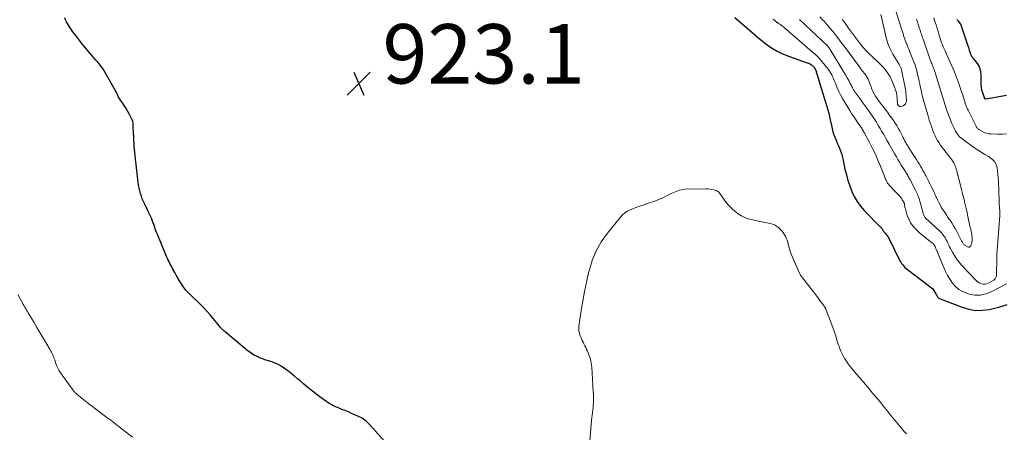
# Model space of a CAD drawing. Units: feet. Extents: x 1902029 to 1905031, y 555000 to 560008.
# Drawn here: x 1902647 to 1902978, y 556401 to 556540 of the extents above; entities that cross this region are included whole.
import ezdxf

# ---------------------------------------------------------------- set-up
doc = ezdxf.new("R2010")
doc.units = ezdxf.units.FT
doc.header["$LTSCALE"] = 100
doc.header["$MEASUREMENT"] = 0
for name, color, linetype, lineweight in [('CONTOUR INDEX', 32, 'Continuous', 25), ('CONTOUR INTERMEDIATE', 40, 'Continuous', 15), ('SPOT ELEVATION', 7, 'Continuous', 15)]:
    doc.layers.add(name, color=color, linetype=linetype, lineweight=lineweight)
doc.styles.add('slant', font='romans.shx', dxfattribs={"oblique": 14.999978})

# ---------------------------------------------------------------- blocks, each defined once
blk = doc.blocks.new('SPOT')
at = {"layer": 'SPOT ELEVATION', "lineweight": 25}
for p, q in [((-3.95, -3.95), (3.86, 3.85)), ((-1.67, 3.81), (1.74, -3.97))]:
    blk.add_line(p, q, dxfattribs=at)

msp = doc.modelspace()

# ---------------------------------------------------------------- linework, layer by layer
at = {"layer": 'CONTOUR INDEX', "elevation": 920, "flags": 128}
for points in [[(1902772.47, 556394.61), (1902764.54, 556403.43), (1902764.16, 556403.83), (1902763.77, 556404.22), (1902763.36, 556404.59), (1902762.93, 556404.95), (1902762.49, 556405.29), (1902762.03, 556405.59), (1902761.55, 556405.86), (1902761.05, 556406.1), (1902759.58, 556406.75), (1902758.5, 556407.22), (1902757.42, 556407.69), (1902756.33, 556408.13), (1902755.23, 556408.57), (1902754.33, 556408.93), (1902753.69, 556409.2), (1902753.05, 556409.47), (1902752.43, 556409.77), (1902751.82, 556410.08), (1902751.21, 556410.42), (1902750.62, 556410.77), (1902750.04, 556411.16), (1902749.48, 556411.55), (1902746.85, 556413.5), (1902745.36, 556414.64), (1902743.88, 556415.8), (1902742.44, 556417.01), (1902741.01, 556418.23), (1902740.29, 556418.87), (1902739.23, 556419.78), (1902738.15, 556420.67), (1902737.04, 556421.52), (1902735.92, 556422.35), (1902734.75, 556423.1), (1902733.54, 556423.77), (1902732.27, 556424.32), (1902730.96, 556424.79), (1902729.25, 556425.3), (1902728.53, 556425.54), (1902727.83, 556425.8), (1902727.14, 556426.1), (1902726.46, 556426.43), (1902726.17, 556426.57), (1902725.65, 556426.85), (1902725.14, 556427.15), (1902724.65, 556427.47), (1902724.17, 556427.81), (1902723.69, 556428.17), (1902723.23, 556428.53), (1902722.77, 556428.9), (1902722.31, 556429.28), (1902715.96, 556434.6), (1902715.79, 556434.74), (1902715.62, 556434.89), (1902715.45, 556435.03), (1902715.28, 556435.17), (1902715.12, 556435.31), (1902714.95, 556435.46), (1902714.8, 556435.61), (1902714.64, 556435.77), (1902714.45, 556435.98), (1902714.2, 556436.25), (1902713.96, 556436.53), (1902713.73, 556436.8), (1902713.5, 556437.09), (1902711.86, 556439.13), (1902710.79, 556440.42), (1902709.69, 556441.67), (1902708.54, 556442.88), (1902707.35, 556444.06), (1902704.18, 556447.09), (1902703.84, 556447.42), (1902703.51, 556447.76), (1902703.18, 556448.1), (1902702.86, 556448.45), (1902702.55, 556448.8), (1902702.26, 556449.17), (1902701.98, 556449.55), (1902701.72, 556449.95), (1902701.08, 556450.96), (1902700.51, 556451.88), (1902699.96, 556452.8), (1902699.43, 556453.73), (1902698.9, 556454.67), (1902698.18, 556456.01), (1902697.88, 556456.57), (1902697.58, 556457.13), (1902697.29, 556457.7), (1902697, 556458.27), (1902696.72, 556458.85), (1902696.44, 556459.42), (1902696.18, 556460.01), (1902695.93, 556460.59), (1902693.16, 556467.21), (1902692.87, 556467.93), (1902692.59, 556468.65), (1902692.33, 556469.37), (1902692.08, 556470.1), (1902692.07, 556470.13), (1902691.83, 556470.85), (1902691.57, 556471.56), (1902691.3, 556472.26), (1902691.03, 556472.97), (1902690.73, 556473.66), (1902690.43, 556474.35), (1902690.11, 556475.03), (1902689.77, 556475.71), (1902688.78, 556477.66), (1902688.36, 556478.54), (1902687.98, 556479.42), (1902687.66, 556480.32), (1902687.36, 556481.24), (1902687.12, 556482.18), (1902686.91, 556483.12), (1902686.74, 556484.07), (1902686.61, 556485.02), (1902685.79, 556492.03), (1902685.73, 556492.6), (1902685.67, 556493.17), (1902685.61, 556493.74), (1902685.55, 556494.3), (1902685.5, 556494.81), (1902685.46, 556495.12), (1902685.43, 556495.44), (1902685.39, 556495.75), (1902685.34, 556496.06), (1902685.3, 556496.37), (1902685.26, 556496.68), (1902685.24, 556497), (1902685.22, 556497.31), (1902684.97, 556502.33), (1902684.94, 556502.87), (1902684.92, 556503.41), (1902684.91, 556503.94), (1902684.9, 556504.48), (1902684.85, 556505.01), (1902684.76, 556505.53), (1902684.59, 556506.03), (1902684.37, 556506.51), (1902683.65, 556507.86), (1902683.09, 556508.87), (1902682.51, 556509.87), (1902681.9, 556510.85), (1902681.26, 556511.81), (1902680.62, 556512.75), (1902680.3, 556513.25), (1902680, 556513.75), (1902679.73, 556514.27), (1902679.48, 556514.8), (1902679.24, 556515.33), (1902678.98, 556515.86), (1902678.71, 556516.38), (1902678.43, 556516.89), (1902675.59, 556521.83), (1902675.12, 556522.6), (1902674.63, 556523.35), (1902674.09, 556524.07), (1902673.53, 556524.77), (1902672.95, 556525.46), (1902672.37, 556526.15), (1902671.79, 556526.84), (1902671.21, 556527.52), (1902668.63, 556530.54), (1902667.58, 556531.81), (1902666.55, 556533.1), (1902665.56, 556534.42), (1902664.59, 556535.76), (1902663.48, 556537.34), (1902663.1, 556537.91), (1902662.75, 556538.49), (1902662.43, 556539.09), (1902662.13, 556539.7), (1902662.1, 556539.76), (1902661.85, 556540.42)], [(1902887.63, 556540.51), (1902895.72, 556533.53), (1902896.88, 556532.57), (1902898.06, 556531.66), (1902899.29, 556530.8), (1902900.55, 556529.97), (1902901.85, 556529.23), (1902903.18, 556528.54), (1902904.56, 556527.94), (1902905.96, 556527.4), (1902912.01, 556525.31), (1902912.38, 556525.16), (1902912.73, 556525), (1902913.06, 556524.81), (1902913.39, 556524.59), (1902913.68, 556524.38), (1902913.84, 556524.25), (1902914, 556524.11), (1902914.14, 556523.96), (1902914.27, 556523.81), (1902914.42, 556523.62), (1902914.47, 556523.55), (1902914.52, 556523.47), (1902914.56, 556523.4), (1902914.6, 556523.32), (1902914.63, 556523.24), (1902914.66, 556523.15), (1902914.69, 556523.07), (1902914.72, 556522.99), (1902917.27, 556514.93), (1902917.62, 556513.84), (1902917.96, 556512.75), (1902918.3, 556511.65), (1902918.64, 556510.56), (1902918.96, 556509.46), (1902919.26, 556508.35), (1902919.51, 556507.24), (1902919.74, 556506.12), (1902920.11, 556504.2), (1902920.35, 556503.13), (1902920.63, 556502.08), (1902920.98, 556501.06), (1902921.37, 556500.04), (1902921.46, 556499.84), (1902921.84, 556498.93), (1902922.22, 556498.02), (1902922.59, 556497.11), (1902922.95, 556496.2), (1902923.29, 556495.28), (1902923.59, 556494.35), (1902923.85, 556493.4), (1902924.08, 556492.45), (1902924.71, 556489.46), (1902925.16, 556487.55), (1902925.68, 556485.67), (1902926.3, 556483.81), (1902926.97, 556481.97), (1902927.8, 556480.21), (1902928.76, 556478.53), (1902929.91, 556476.98), (1902931.19, 556475.51), (1902936.72, 556469.9), (1902936.84, 556469.76), (1902936.97, 556469.61), (1902937.08, 556469.46), (1902937.19, 556469.31), (1902937.3, 556469.15), (1902937.41, 556469), (1902937.51, 556468.84), (1902937.62, 556468.68), (1902937.67, 556468.61), (1902937.81, 556468.42), (1902937.95, 556468.23), (1902938.1, 556468.05), (1902938.25, 556467.87), (1902938.57, 556467.51), (1902938.87, 556467.14), (1902939.14, 556466.76), (1902939.39, 556466.36), (1902939.61, 556465.95), (1902942.92, 556459.09), (1902943.18, 556458.59), (1902943.47, 556458.1), (1902943.79, 556457.64), (1902944.14, 556457.19), (1902944.52, 556456.76), (1902944.92, 556456.36), (1902945.34, 556455.98), (1902945.79, 556455.63), (1902953.34, 556449.94), (1902953.82, 556449.54), (1902954.26, 556449.1), (1902954.64, 556448.6), (1902954.98, 556448.08), (1902955.31, 556447.47), (1902955.46, 556447.22), (1902955.6, 556446.97), (1902955.75, 556446.73), (1902955.91, 556446.48), (1902956.08, 556446.26), (1902956.27, 556446.06), (1902956.5, 556445.91), (1902956.75, 556445.79), (1902964.15, 556442.93), (1902966.4, 556442.28), (1902968.68, 556441.91), (1902970.98, 556441.94), (1902973.3, 556442.25), (1902975.08, 556442.65), (1902976.52, 556443.01), (1902977.95, 556443.42), (1902979.35, 556443.9)], [(1902979.16, 556514.25), (1902972.11, 556513.02), (1902972.05, 556513.01), (1902971.99, 556513.03), (1902971.94, 556513.05), (1902971.89, 556513.09), (1902971.79, 556513.19), (1902971.78, 556513.22), (1902971.74, 556513.35), (1902971.73, 556513.38), (1902971.72, 556513.4), (1902971.71, 556513.42), (1902971.71, 556513.44), (1902971.11, 556515.18), (1902970.86, 556516.08), (1902970.67, 556516.99), (1902970.57, 556517.92), (1902970.54, 556518.86), (1902970.59, 556521.15), (1902970.5, 556522.2), (1902970.28, 556523.2), (1902969.86, 556524.14), (1902969.3, 556525.04), (1902968.1, 556526.58), (1902968.03, 556526.67), (1902967.96, 556526.75), (1902967.89, 556526.84), (1902967.82, 556526.92), (1902967.75, 556527), (1902967.68, 556527.09), (1902967.61, 556527.18), (1902967.54, 556527.27), (1902967.46, 556527.38), (1902967.37, 556527.53), (1902967.28, 556527.69), (1902967.21, 556527.85), (1902967.15, 556528.02), (1902966.88, 556528.87), (1902966.69, 556529.47), (1902966.5, 556530.06), (1902966.31, 556530.66), (1902966.12, 556531.25), (1902964.12, 556537.29), (1902963.81, 556538.02), (1902963.42, 556538.7), (1902962.92, 556539.3), (1902962.34, 556539.85)]]:
    msp.add_lwpolyline(points, dxfattribs=at)
at = {"layer": 'CONTOUR INTERMEDIATE', "flags": 128}
for points, elevation in [([(1902916.27, 556540.75), (1902917.28, 556539.67), (1902917.54, 556539.38), (1902918.66, 556538.12), (1902919.76, 556536.85), (1902920.82, 556535.55), (1902921.86, 556534.24), (1902922.24, 556533.74), (1902923.45, 556532.16), (1902924.66, 556530.57), (1902925.84, 556528.97), (1902927.02, 556527.36), (1902929.21, 556524.36), (1902929.71, 556523.69), (1902930.21, 556523.02), (1902930.72, 556522.36), (1902931.23, 556521.7), (1902931.45, 556521.43), (1902931.83, 556520.9), (1902932.19, 556520.35), (1902932.49, 556519.77), (1902932.77, 556519.17), (1902932.96, 556518.7), (1902933.11, 556518.32), (1902933.24, 556517.93), (1902933.37, 556517.54), (1902933.48, 556517.15), (1902933.6, 556516.76), (1902933.75, 556516.37), (1902933.92, 556516), (1902934.1, 556515.64), (1902934.59, 556514.8), (1902935.04, 556514.03), (1902935.52, 556513.28), (1902936.03, 556512.55), (1902936.56, 556511.83), (1902938.66, 556509.08), (1902939.27, 556508.28), (1902939.87, 556507.47), (1902940.46, 556506.65), (1902941.05, 556505.84), (1902941.62, 556505), (1902942.15, 556504.15), (1902942.65, 556503.28), (1902943.13, 556502.39), (1902944.08, 556500.52), (1902944.21, 556500.24), (1902944.35, 556499.97), (1902944.49, 556499.69), (1902944.62, 556499.41), (1902944.76, 556499.13), (1902944.91, 556498.86), (1902945.06, 556498.59), (1902945.22, 556498.32), (1902945.27, 556498.24), (1902945.46, 556497.93), (1902945.65, 556497.62), (1902945.84, 556497.32), (1902946.04, 556497.01), (1902947.93, 556494.08), (1902948.39, 556493.37), (1902948.83, 556492.66), (1902949.27, 556491.94), (1902949.7, 556491.21), (1902950.12, 556490.49), (1902950.54, 556489.76), (1902950.95, 556489.02), (1902951.35, 556488.28), (1902951.76, 556487.52), (1902952.01, 556487.06), (1902952.25, 556486.61), (1902952.5, 556486.16), (1902952.74, 556485.7), (1902952.98, 556485.25), (1902953.22, 556484.79), (1902953.45, 556484.33), (1902953.67, 556483.87), (1902954.49, 556482.17), (1902954.67, 556481.79), (1902954.85, 556481.41), (1902955.02, 556481.02), (1902955.18, 556480.63), (1902955.35, 556480.25), (1902955.53, 556479.87), (1902955.71, 556479.49), (1902955.89, 556479.11), (1902956.31, 556478.27), (1902956.72, 556477.48), (1902957.15, 556476.7), (1902957.61, 556475.94), (1902958.08, 556475.18), (1902958.76, 556474.16), (1902959, 556473.8), (1902959.24, 556473.45), (1902959.49, 556473.11), (1902959.74, 556472.76), (1902959.98, 556472.42), (1902960.22, 556472.07), (1902960.46, 556471.71), (1902960.68, 556471.36), (1902961.28, 556470.39), (1902961.79, 556469.53), (1902962.29, 556468.67), (1902962.76, 556467.8), (1902963.22, 556466.92), (1902964.01, 556465.34), (1902964.13, 556465.11), (1902964.25, 556464.89), (1902964.38, 556464.67), (1902964.52, 556464.45), (1902964.67, 556464.24), (1902964.84, 556464.05), (1902965.02, 556463.88), (1902965.23, 556463.73), (1902965.93, 556463.27), (1902966.29, 556463.17), (1902966.6, 556463.19), (1902966.87, 556463.37), (1902967.1, 556463.66), (1902967.24, 556464.05), (1902967.33, 556464.31), (1902967.4, 556464.58), (1902967.45, 556464.86), (1902967.48, 556465.13), (1902967.5, 556465.41), (1902967.51, 556465.7), (1902967.52, 556465.98), (1902967.52, 556466.26), (1902967.52, 556466.32), (1902967.51, 556466.63), (1902967.49, 556466.94), (1902967.45, 556467.25), (1902967.39, 556467.55), (1902967.06, 556469.14), (1902966.82, 556470.24), (1902966.59, 556471.34), (1902966.35, 556472.44), (1902966.11, 556473.54), (1902965.83, 556474.79), (1902965.62, 556475.71), (1902965.41, 556476.63), (1902965.2, 556477.55), (1902964.99, 556478.47), (1902964.92, 556478.77), (1902964.73, 556479.54), (1902964.54, 556480.31), (1902964.35, 556481.08), (1902964.16, 556481.85), (1902964.11, 556482.04), (1902963.94, 556482.71), (1902963.77, 556483.38), (1902963.6, 556484.05), (1902963.42, 556484.72), (1902963.38, 556484.88), (1902963.23, 556485.47), (1902963.08, 556486.06), (1902962.93, 556486.65), (1902962.78, 556487.25), (1902962.75, 556487.38), (1902962.61, 556487.9), (1902962.48, 556488.43), (1902962.34, 556488.95), (1902962.2, 556489.48), (1902962.05, 556490), (1902961.87, 556490.5), (1902961.64, 556490.99), (1902961.39, 556491.47), (1902961.33, 556491.58), (1902961.01, 556492.1), (1902960.68, 556492.6), (1902960.33, 556493.09), (1902959.96, 556493.57), (1902957.98, 556496.06), (1902957.42, 556496.79), (1902956.89, 556497.54), (1902956.39, 556498.32), (1902955.92, 556499.11), (1902955.45, 556499.94), (1902955.24, 556500.33), (1902955.04, 556500.73), (1902954.85, 556501.14), (1902954.68, 556501.55), (1902954.51, 556501.97), (1902954.35, 556502.39), (1902954.2, 556502.81), (1902954.04, 556503.23), (1902953.71, 556504.15), (1902953.41, 556505.04), (1902953.11, 556505.93), (1902952.84, 556506.82), (1902952.58, 556507.72), (1902951.09, 556513.07), (1902950.76, 556514.31), (1902950.44, 556515.56), (1902950.16, 556516.81), (1902949.89, 556518.07), (1902949.7, 556519), (1902949.54, 556519.8), (1902949.37, 556520.59), (1902949.19, 556521.38), (1902949.01, 556522.17), (1902948.8, 556522.95), (1902948.57, 556523.73), (1902948.31, 556524.49), (1902948.03, 556525.25), (1902946.47, 556529.16), (1902946.2, 556529.83), (1902945.93, 556530.5), (1902945.65, 556531.18), (1902945.38, 556531.85), (1902945.33, 556531.95), (1902945.08, 556532.57), (1902944.85, 556533.2), (1902944.64, 556533.83), (1902944.45, 556534.46), (1902944.26, 556535.1), (1902944.07, 556535.74), (1902943.87, 556536.38), (1902943.67, 556537.02), (1902939.67, 556549.59)], 908), ([(1902923.8, 556539.89), (1902924.51, 556538.93), (1902925.22, 556537.97), (1902925.93, 556537), (1902929.96, 556531.51), (1902930.37, 556530.98), (1902930.79, 556530.46), (1902931.23, 556529.95), (1902931.68, 556529.46), (1902932.15, 556528.99), (1902932.63, 556528.51), (1902933.11, 556528.05), (1902933.6, 556527.59), (1902936.45, 556524.97), (1902937.75, 556523.59), (1902938.93, 556522.12), (1902939.9, 556520.51), (1902940.73, 556518.8), (1902941.42, 556517.12), (1902941.75, 556516.17), (1902942.02, 556515.21), (1902942.2, 556514.22), (1902942.31, 556513.23), (1902942.44, 556511.21), (1902942.46, 556511.14), (1902942.55, 556511.04), (1902942.56, 556511.02), (1902942.57, 556511), (1902942.59, 556510.99), (1902942.61, 556510.97), (1902942.82, 556510.75), (1902942.95, 556510.66), (1902943.09, 556510.6), (1902943.24, 556510.58), (1902943.4, 556510.6), (1902944.26, 556510.84), (1902944.74, 556511.09), (1902945.1, 556511.43), (1902945.3, 556511.88), (1902945.39, 556512.41), (1902945.27, 556514.28), (1902945.22, 556514.94), (1902945.15, 556515.59), (1902945.05, 556516.25), (1902944.93, 556516.89), (1902943.73, 556522.94), (1902943.67, 556523.18), (1902943.61, 556523.4), (1902943.52, 556523.63), (1902943.43, 556523.85), (1902943.32, 556524.06), (1902943.21, 556524.28), (1902943.1, 556524.49), (1902942.97, 556524.69), (1902940.86, 556528.22), (1902939.93, 556529.99), (1902939.13, 556531.82), (1902938.54, 556533.72), (1902938.08, 556535.67), (1902937.7, 556537.66), (1902937.28, 556539.63), (1902936.81, 556541.6)], 904), ([(1902900.46, 556539.99), (1902900.7, 556539.79), (1902900.93, 556539.59), (1902901.38, 556539.19), (1902901.51, 556539.09), (1902901.64, 556538.98), (1902901.78, 556538.89), (1902901.92, 556538.8), (1902902.06, 556538.71), (1902902.2, 556538.62), (1902902.34, 556538.53), (1902902.48, 556538.44), (1902902.95, 556538.14), (1902903.32, 556537.89), (1902903.68, 556537.63), (1902904.03, 556537.36), (1902904.37, 556537.07), (1902913.67, 556528.99), (1902914.84, 556527.91), (1902915.96, 556526.8), (1902917.01, 556525.62), (1902918.02, 556524.39), (1902919.12, 556522.98), (1902919.52, 556522.42), (1902919.9, 556521.84), (1902920.23, 556521.24), (1902920.54, 556520.62), (1902920.82, 556519.98), (1902921.09, 556519.34), (1902921.36, 556518.7), (1902921.62, 556518.06), (1902922.09, 556516.88), (1902922.62, 556515.66), (1902923.19, 556514.46), (1902923.82, 556513.29), (1902924.5, 556512.15), (1902926.33, 556509.22), (1902926.94, 556508.26), (1902927.57, 556507.3), (1902928.2, 556506.35), (1902928.85, 556505.4), (1902929.73, 556504.14), (1902929.94, 556503.83), (1902930.14, 556503.52), (1902930.34, 556503.21), (1902930.54, 556502.89), (1902930.73, 556502.57), (1902930.92, 556502.25), (1902931.1, 556501.92), (1902931.28, 556501.6), (1902932.99, 556498.41), (1902933.99, 556496.47), (1902934.94, 556494.51), (1902935.82, 556492.51), (1902936.66, 556490.5), (1902938.01, 556487.07), (1902938.17, 556486.68), (1902938.33, 556486.28), (1902938.5, 556485.88), (1902938.67, 556485.49), (1902938.86, 556485.11), (1902939.08, 556484.74), (1902939.33, 556484.4), (1902939.61, 556484.08), (1902939.93, 556483.74), (1902940.39, 556483.25), (1902940.85, 556482.77), (1902941.31, 556482.29), (1902941.77, 556481.82), (1902942.59, 556480.98), (1902942.98, 556480.55), (1902943.35, 556480.11), (1902943.69, 556479.64), (1902944.01, 556479.16), (1902944.55, 556478.29), (1902944.58, 556478.23), (1902944.61, 556478.17), (1902944.64, 556478.12), (1902944.66, 556478.06), (1902944.69, 556477.99), (1902944.7, 556477.93), (1902944.72, 556477.87), (1902944.73, 556477.81), (1902944.8, 556477.31), (1902944.85, 556476.99), (1902944.91, 556476.68), (1902944.98, 556476.37), (1902945.06, 556476.07), (1902945.69, 556473.86), (1902946.17, 556472.6), (1902946.77, 556471.41), (1902947.55, 556470.34), (1902948.46, 556469.34), (1902949.71, 556468.18), (1902950.46, 556467.51), (1902951.22, 556466.85), (1902952, 556466.21), (1902952.79, 556465.6), (1902954.08, 556464.63), (1902954.24, 556464.5), (1902954.38, 556464.37), (1902954.52, 556464.22), (1902954.65, 556464.07), (1902954.76, 556463.91), (1902954.87, 556463.74), (1902954.96, 556463.57), (1902955.05, 556463.39), (1902955.06, 556463.35), (1902955.15, 556463.15), (1902955.23, 556462.95), (1902955.31, 556462.75), (1902955.4, 556462.55), (1902957.96, 556456.35), (1902958.59, 556454.96), (1902959.29, 556453.61), (1902960.09, 556452.31), (1902960.95, 556451.04), (1902961.95, 556449.93), (1902963.05, 556448.98), (1902964.32, 556448.25), (1902965.7, 556447.68), (1902966.58, 556447.41), (1902968.47, 556447.07), (1902970.32, 556447.03), (1902972.14, 556447.42), (1902973.92, 556448.11), (1902979.16, 556450.88)], 916), ([(1902909.37, 556539.85), (1902918.9, 556530.9), (1902918.91, 556530.89), (1902918.93, 556530.87), (1902918.94, 556530.85), (1902918.96, 556530.84), (1902919.02, 556530.76), (1902919.03, 556530.74), (1902919.04, 556530.73), (1902919.06, 556530.71), (1902919.07, 556530.69), (1902919.25, 556530.4), (1902919.36, 556530.24), (1902919.46, 556530.08), (1902919.56, 556529.92), (1902919.67, 556529.75), (1902924.37, 556522.1), (1902924.92, 556521.18), (1902925.46, 556520.25), (1902925.98, 556519.3), (1902926.48, 556518.35), (1902927.22, 556516.93), (1902927.35, 556516.68), (1902927.47, 556516.44), (1902927.61, 556516.2), (1902927.74, 556515.97), (1902927.89, 556515.73), (1902928.03, 556515.5), (1902928.19, 556515.28), (1902928.35, 556515.06), (1902929.39, 556513.68), (1902930.07, 556512.77), (1902930.74, 556511.85), (1902931.4, 556510.92), (1902932.04, 556509.99), (1902934.61, 556506.25), (1902935.28, 556505.24), (1902935.94, 556504.22), (1902936.56, 556503.19), (1902937.16, 556502.14), (1902937.75, 556501.08), (1902938.34, 556500.03), (1902938.94, 556498.98), (1902939.54, 556497.93), (1902941.48, 556494.51), (1902942.02, 556493.59), (1902942.56, 556492.67), (1902943.12, 556491.76), (1902943.68, 556490.86), (1902944.45, 556489.66), (1902944.64, 556489.36), (1902944.83, 556489.06), (1902945.01, 556488.76), (1902945.19, 556488.46), (1902945.37, 556488.15), (1902945.55, 556487.84), (1902945.72, 556487.54), (1902945.89, 556487.23), (1902945.91, 556487.19), (1902946.08, 556486.85), (1902946.26, 556486.52), (1902946.44, 556486.19), (1902946.61, 556485.86), (1902948.46, 556482.37), (1902948.68, 556481.93), (1902948.9, 556481.48), (1902949.11, 556481.02), (1902949.3, 556480.56), (1902949.48, 556480.1), (1902949.65, 556479.62), (1902949.79, 556479.15), (1902949.93, 556478.67), (1902950.9, 556475.05), (1902950.97, 556474.79), (1902951.05, 556474.52), (1902951.14, 556474.26), (1902951.24, 556474), (1902951.35, 556473.75), (1902951.48, 556473.51), (1902951.64, 556473.28), (1902951.81, 556473.06), (1902951.85, 556473.01), (1902952.05, 556472.78), (1902952.27, 556472.56), (1902952.49, 556472.34), (1902952.71, 556472.13), (1902956.35, 556468.87), (1902956.77, 556468.47), (1902957.17, 556468.05), (1902957.55, 556467.61), (1902957.91, 556467.16), (1902958.24, 556466.68), (1902958.55, 556466.19), (1902958.83, 556465.68), (1902959.08, 556465.16), (1902959.13, 556465.06), (1902959.39, 556464.48), (1902959.67, 556463.91), (1902959.95, 556463.34), (1902960.24, 556462.77), (1902960.9, 556461.51), (1902961.57, 556460.35), (1902962.3, 556459.23), (1902963.12, 556458.17), (1902963.99, 556457.15), (1902968.63, 556452.14), (1902969.09, 556451.73), (1902969.58, 556451.37), (1902970.12, 556451.09), (1902970.7, 556450.87), (1902971.29, 556450.77), (1902971.88, 556450.76), (1902972.45, 556450.89), (1902973.01, 556451.1), (1902974.65, 556451.97), (1902974.88, 556452.12), (1902975.1, 556452.29), (1902975.28, 556452.49), (1902975.44, 556452.72), (1902975.56, 556452.97), (1902975.65, 556453.22), (1902975.71, 556453.49), (1902975.74, 556453.76), (1902975.84, 556459.36), (1902975.88, 556460.81), (1902975.95, 556462.27), (1902976.06, 556463.72), (1902976.18, 556465.17), (1902976.32, 556466.62), (1902976.45, 556468.07), (1902976.56, 556469.53), (1902976.67, 556470.98), (1902976.85, 556473.76), (1902976.88, 556474.38), (1902976.88, 556474.99), (1902976.85, 556475.61), (1902976.8, 556476.22), (1902976.74, 556476.84), (1902976.69, 556477.45), (1902976.65, 556478.07), (1902976.63, 556478.69), (1902976.4, 556485.42), (1902976.34, 556486.57), (1902976.24, 556487.72), (1902976.11, 556488.87), (1902975.94, 556490.01), (1902975.61, 556491.06), (1902975.12, 556491.99), (1902974.4, 556492.75), (1902973.52, 556493.41), (1902973.02, 556493.68), (1902971.77, 556494.39), (1902970.54, 556495.14), (1902969.33, 556495.93), (1902968.14, 556496.75), (1902964.13, 556499.63), (1902963.69, 556499.99), (1902963.27, 556500.38), (1902962.91, 556500.81), (1902962.57, 556501.27), (1902962.26, 556501.76), (1902961.97, 556502.25), (1902961.71, 556502.76), (1902961.46, 556503.28), (1902960.73, 556504.88), (1902960.47, 556505.45), (1902960.23, 556506.03), (1902959.99, 556506.6), (1902959.77, 556507.19), (1902959.55, 556507.77), (1902959.34, 556508.36), (1902959.14, 556508.95), (1902958.95, 556509.55), (1902955.2, 556521.57), (1902955.04, 556522.05), (1902954.88, 556522.53), (1902954.71, 556523), (1902954.53, 556523.48), (1902954.41, 556523.79), (1902954.29, 556524.1), (1902954.16, 556524.42), (1902954.03, 556524.73), (1902953.91, 556525.05), (1902953.78, 556525.36), (1902953.65, 556525.68), (1902953.54, 556526), (1902953.42, 556526.32), (1902951.14, 556532.86), (1902951, 556533.28), (1902950.86, 556533.7), (1902950.72, 556534.12), (1902950.58, 556534.54), (1902950.45, 556534.96), (1902950.31, 556535.39), (1902950.17, 556535.81), (1902950.04, 556536.23), (1902949.71, 556537.21), (1902949.41, 556538.13), (1902949.1, 556539.04), (1902948.78, 556539.94)], 912), ([(1902979.08, 556501.35), (1902977.62, 556501.27), (1902976.15, 556501.25), (1902973.88, 556501.31), (1902973.08, 556501.39), (1902972.3, 556501.55), (1902971.55, 556501.83), (1902970.83, 556502.2), (1902969.8, 556502.82), (1902969.63, 556502.94), (1902969.46, 556503.08), (1902969.32, 556503.24), (1902969.18, 556503.4), (1902969.07, 556503.59), (1902968.95, 556503.77), (1902968.85, 556503.96), (1902968.74, 556504.15), (1902966.3, 556509.05), (1902966.16, 556509.33), (1902966.03, 556509.62), (1902965.91, 556509.91), (1902965.79, 556510.2), (1902965.67, 556510.49), (1902965.56, 556510.79), (1902965.46, 556511.09), (1902965.36, 556511.39), (1902964.38, 556514.4), (1902963.77, 556516.21), (1902963.15, 556518), (1902962.48, 556519.78), (1902961.8, 556521.56), (1902961.12, 556523.27), (1902960.61, 556524.52), (1902960.08, 556525.76), (1902959.52, 556526.99), (1902958.95, 556528.21), (1902958.44, 556529.26), (1902958.11, 556529.95), (1902957.81, 556530.65), (1902957.52, 556531.35), (1902957.24, 556532.06), (1902956.99, 556532.78), (1902956.75, 556533.51), (1902956.52, 556534.23), (1902956.3, 556534.96), (1902956.07, 556535.8), (1902955.73, 556536.95), (1902955.39, 556538.1), (1902955.02, 556539.24), (1902954.65, 556540.38)], 916), ([(1902838.6, 556396.45), (1902839.36, 556404.87), (1902839.44, 556405.71), (1902839.53, 556406.56), (1902839.63, 556407.41), (1902839.74, 556408.25), (1902839.77, 556408.46), (1902839.85, 556409.2), (1902839.92, 556409.94), (1902839.96, 556410.69), (1902839.98, 556411.43), (1902839.98, 556412.18), (1902839.97, 556412.93), (1902839.94, 556413.67), (1902839.9, 556414.42), (1902839.53, 556420.79), (1902839.49, 556421.47), (1902839.44, 556422.15), (1902839.38, 556422.83), (1902839.32, 556423.5), (1902839.23, 556424.17), (1902839.11, 556424.84), (1902838.93, 556425.49), (1902838.72, 556426.13), (1902838.43, 556426.92), (1902838.19, 556427.55), (1902837.93, 556428.16), (1902837.66, 556428.77), (1902837.37, 556429.38), (1902837.08, 556429.98), (1902836.78, 556430.58), (1902836.49, 556431.18), (1902836.2, 556431.78), (1902836.06, 556432.07), (1902835.81, 556432.6), (1902835.59, 556433.14), (1902835.39, 556433.69), (1902835.21, 556434.25), (1902835.08, 556434.81), (1902835.01, 556435.38), (1902835.01, 556435.95), (1902835.05, 556436.53), (1902835.85, 556441.82), (1902836.38, 556445.04), (1902836.96, 556448.25), (1902837.62, 556451.44), (1902838.33, 556454.62), (1902838.49, 556455.26), (1902839.53, 556458.65), (1902840.86, 556461.9), (1902842.61, 556464.95), (1902844.65, 556467.85), (1902849.05, 556473.34), (1902849.76, 556474.09), (1902850.53, 556474.75), (1902851.38, 556475.3), (1902852.3, 556475.76), (1902853.28, 556476.14), (1902854.25, 556476.52), (1902855.24, 556476.87), (1902856.23, 556477.21), (1902859.21, 556478.21), (1902860.59, 556478.7), (1902861.95, 556479.24), (1902863.29, 556479.82), (1902864.61, 556480.45), (1902866.15, 556481.22), (1902866.69, 556481.48), (1902867.25, 556481.73), (1902867.81, 556481.97), (1902868.37, 556482.2), (1902868.94, 556482.39), (1902869.52, 556482.54), (1902870.12, 556482.62), (1902870.72, 556482.67), (1902877.81, 556482.81), (1902878.49, 556482.79), (1902879.17, 556482.73), (1902879.84, 556482.61), (1902880.51, 556482.45), (1902881.49, 556482.16), (1902881.65, 556482.1), (1902881.8, 556482.03), (1902881.94, 556481.93), (1902882.08, 556481.82), (1902882.2, 556481.69), (1902882.32, 556481.56), (1902882.43, 556481.43), (1902882.53, 556481.29), (1902884.7, 556478.28), (1902885.58, 556477.19), (1902886.54, 556476.18), (1902887.61, 556475.28), (1902888.75, 556474.47), (1902889.88, 556473.75), (1902890.52, 556473.39), (1902891.19, 556473.07), (1902891.88, 556472.83), (1902892.59, 556472.63), (1902893.32, 556472.46), (1902894.04, 556472.31), (1902894.77, 556472.15), (1902895.5, 556472), (1902899.52, 556471.18), (1902900.27, 556470.96), (1902900.98, 556470.68), (1902901.64, 556470.3), (1902902.27, 556469.84), (1902902.34, 556469.78), (1902902.88, 556469.27), (1902903.38, 556468.74), (1902903.83, 556468.17), (1902904.25, 556467.56), (1902904.61, 556466.92), (1902904.93, 556466.26), (1902905.18, 556465.58), (1902905.4, 556464.87), (1902905.71, 556463.66), (1902905.8, 556463.29), (1902905.9, 556462.93), (1902905.99, 556462.56), (1902906.09, 556462.2), (1902906.19, 556461.84), (1902906.31, 556461.48), (1902906.44, 556461.13), (1902906.58, 556460.78), (1902909.41, 556454.43), (1902909.51, 556454.22), (1902909.62, 556454.01), (1902909.73, 556453.81), (1902909.85, 556453.61), (1902909.99, 556453.42), (1902910.12, 556453.23), (1902910.26, 556453.04), (1902910.4, 556452.85), (1902913.31, 556449.17), (1902914.06, 556448.2), (1902914.8, 556447.24), (1902915.54, 556446.26), (1902916.27, 556445.28), (1902917.49, 556443.62), (1902917.6, 556443.46), (1902917.71, 556443.31), (1902917.8, 556443.15), (1902917.9, 556442.99), (1902917.98, 556442.82), (1902918.07, 556442.65), (1902918.14, 556442.48), (1902918.21, 556442.31), (1902920.58, 556436.16), (1902920.93, 556435.22), (1902921.26, 556434.28), (1902921.57, 556433.33), (1902921.87, 556432.37), (1902922.01, 556431.89), (1902922.23, 556431.17), (1902922.45, 556430.46), (1902922.69, 556429.75), (1902922.92, 556429.04), (1902923.19, 556428.35), (1902923.48, 556427.66), (1902923.82, 556427), (1902924.19, 556426.35), (1902924.56, 556425.74), (1902925.16, 556424.81), (1902925.79, 556423.9), (1902926.46, 556423.03), (1902927.16, 556422.17), (1902928.62, 556420.47), (1902929.68, 556419.22), (1902930.74, 556417.98), (1902931.8, 556416.72), (1902932.85, 556415.47), (1902933.11, 556415.17), (1902934.03, 556414.06), (1902934.94, 556412.95), (1902935.85, 556411.84), (1902936.76, 556410.73), (1902937.46, 556409.88), (1902938.01, 556409.19), (1902938.57, 556408.5), (1902939.12, 556407.8), (1902939.67, 556407.11), (1902940.22, 556406.41), (1902940.78, 556405.72), (1902941.34, 556405.04), (1902941.92, 556404.36), (1902944.78, 556401), (1902945.38, 556400.33)], 924), ([(1902684.63, 556399.18), (1902680.17, 556402.7), (1902679.61, 556403.15), (1902679.04, 556403.59), (1902678.47, 556404.03), (1902677.89, 556404.46), (1902677.32, 556404.89), (1902676.74, 556405.32), (1902676.17, 556405.76), (1902675.6, 556406.19), (1902672.32, 556408.67), (1902671.16, 556409.56), (1902670.01, 556410.46), (1902668.86, 556411.36), (1902667.72, 556412.27), (1902665.82, 556413.81), (1902665.64, 556413.96), (1902665.47, 556414.12), (1902665.3, 556414.28), (1902665.14, 556414.45), (1902664.99, 556414.63), (1902664.83, 556414.81), (1902664.69, 556414.99), (1902664.55, 556415.18), (1902661.62, 556419.16), (1902661.22, 556419.72), (1902660.82, 556420.29), (1902660.45, 556420.86), (1902660.08, 556421.45), (1902659.91, 556421.71), (1902659.65, 556422.17), (1902659.41, 556422.65), (1902659.19, 556423.13), (1902659, 556423.63), (1902658.46, 556425.14), (1902658.3, 556425.59), (1902658.14, 556426.03), (1902657.97, 556426.47), (1902657.79, 556426.91), (1902657.6, 556427.34), (1902657.4, 556427.77), (1902657.18, 556428.19), (1902656.95, 556428.6), (1902655.46, 556431.12), (1902654.48, 556432.79), (1902653.49, 556434.45), (1902652.5, 556436.12), (1902651.51, 556437.78), (1902649.85, 556440.54), (1902649.56, 556441.02), (1902649.28, 556441.5), (1902649, 556441.98), (1902648.72, 556442.46), (1902648.44, 556442.95), (1902648.17, 556443.43), (1902647.89, 556443.92), (1902647.62, 556444.4), (1902646.73, 556445.99), (1902646, 556447.27)], 916)]:
    msp.add_lwpolyline(points, dxfattribs=dict(at, elevation=elevation))

# ---------------------------------------------------------------- block references
at = {"layer": 'SPOT ELEVATION'}
msp.add_blockref('SPOT', (1902760.89, 556518.3, 923.11), dxfattribs=at)

# ---------------------------------------------------------------- texts
at = {"layer": 'SPOT ELEVATION', "style": 'slant', "oblique": 15}
msp.add_text('923.1', height=20, dxfattribs=at).set_placement((1902768.89, 556518.3, 923.11))

doc.saveas('drawing.dxf')
